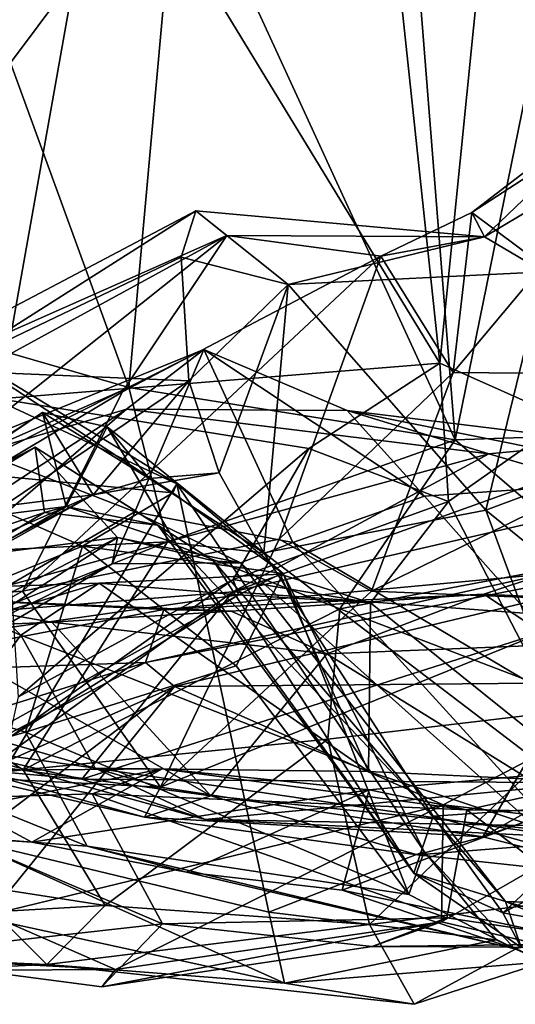
# Model space of a CAD drawing. Extents: x 0 to 36.1, y -0.8 to 0.4.
# Drawn here: x 19.1 to 19.4, y -0.6 to 0.1 of the extents above; entities that cross this region are included whole.
import ezdxf

# ---------------------------------------------------------------- set-up
doc = ezdxf.new("R2010")
doc.units = 0
doc.header["$MEASUREMENT"] = 0
doc.layers.add('1', color=7, linetype='Continuous')

msp = doc.modelspace()

# ---------------------------------------------------------------- linework, layer by layer
at = {"layer": '1'}
for points in [[(19.39577, -0.15364, 0.05778), (19.34712, 0.30447, 0.05955), (19.44307, 0.3184, 0.06393)], [(19.47575, -0.18935, 0.05078), (19.39577, -0.15364, 0.05778), (19.44307, 0.3184, 0.06393)], [(19.44307, 0.3184, 0.06393), (19.73166, 0.27642, -0.01179), (19.62208, -0.24241, 0.00183)], [(19.47575, -0.18935, 0.05078), (19.44307, 0.3184, 0.06393), (19.62208, -0.24241, 0.00183)], [(19.39577, -0.15364, 0.05778), (19.18136, 0.19795, 0.00575), (19.34712, 0.30447, 0.05955)], [(19.40547, -0.20262, 7.53897), (19.36619, 0.29388, 7.54845), (19.22913, 0.18146, 7.63744)], [(19.36619, 0.29388, 7.54845), (19.40547, -0.20262, 7.53897), (19.50389, 0.28047, 7.45094)], [(19.12187, 0.03796, 7.67434), (19.22913, 0.18146, 7.63744), (19.08026, 0.28219, 7.68777)], [(19.50389, 0.28047, 7.45094), (19.40547, -0.20262, 7.53897), (19.55378, -0.19751, 7.41737)], [(19.11463, -0.17642, -0.02144), (18.95687, 0.10754, -0.02894), (19.18136, 0.19795, 0.00575)], [(19.18136, 0.19795, 0.00575), (19.39577, -0.15364, 0.05778), (19.11463, -0.17642, -0.02144)], [(19.12187, 0.03796, 7.67434), (19.19731, -0.16917, 7.65723), (19.22913, 0.18146, 7.63744)], [(19.40547, -0.20262, 7.53897), (19.22913, 0.18146, 7.63744), (19.19731, -0.16917, 7.65723)], [(19.46203, -0.09534, 3.1972), (19.63911, 0.0551, 3.4607), (19.42411, -0.07296, 3.20577)], [(19.42411, -0.07296, 3.20577), (19.63911, 0.0551, 3.4607), (19.53825, 0.03628, 3.39552)], [(18.88557, -0.07904, 7.72183), (19.19731, -0.16917, 7.65723), (19.12187, 0.03796, 7.67434)], [(19.47107, -0.02174, 3.43751), (19.41609, -0.05745, 3.31124), (19.53825, 0.03628, 3.39552)], [(19.53825, 0.03628, 3.39552), (19.41609, -0.05745, 3.31124), (19.42411, -0.07296, 3.20577)], [(19.47107, -0.02174, 3.43751), (19.46134, -0.0914, 3.51549), (19.41609, -0.05745, 3.31124)], [(18.94909, -0.20994, 2.91028), (19.0796, -0.15823, 2.84039), (19.24002, -0.0564, 2.87488)], [(18.94909, -0.20994, 2.91028), (19.24002, -0.0564, 2.87488), (19.25993, -0.07231, 3.02111)], [(19.23075, -0.08596, 2.80519), (19.24002, -0.0564, 2.87488), (19.0796, -0.15823, 2.84039)], [(19.23075, -0.08596, 2.80519), (19.29898, -0.10343, 2.86109), (19.24002, -0.0564, 2.87488)], [(19.25993, -0.07231, 3.02111), (19.24002, -0.0564, 2.87488), (19.42411, -0.07296, 3.20577)], [(19.29898, -0.10343, 2.86109), (19.42411, -0.07296, 3.20577), (19.24002, -0.0564, 2.87488)], [(19.41609, -0.05745, 3.31124), (19.40414, -0.15963, 3.54472), (19.35797, -0.08546, 3.22175)], [(19.41609, -0.05745, 3.31124), (19.35797, -0.08546, 3.22175), (19.42411, -0.07296, 3.20577)], [(19.41609, -0.05745, 3.31124), (19.46134, -0.0914, 3.51549), (19.40414, -0.15963, 3.54472)], [(19.25993, -0.07231, 3.02111), (18.88908, -0.27485, 3.07864), (18.94909, -0.20994, 2.91028)], [(19.25993, -0.07231, 3.02111), (18.95922, -0.31173, 3.28364), (18.88908, -0.27485, 3.07864)], [(18.95922, -0.31173, 3.28364), (19.25993, -0.07231, 3.02111), (19.19336, -0.17201, 3.25672)], [(19.25993, -0.07231, 3.02111), (19.35797, -0.08546, 3.22175), (19.19336, -0.17201, 3.25672)], [(19.25993, -0.07231, 3.02111), (19.42411, -0.07296, 3.20577), (19.35797, -0.08546, 3.22175)], [(19.46203, -0.09534, 3.1972), (19.42411, -0.07296, 3.20577), (19.29898, -0.10343, 2.86109)], [(18.94342, -0.28107, 7.69202), (19.19731, -0.16917, 7.65723), (18.88557, -0.07904, 7.72183)], [(19.23075, -0.08596, 2.80519), (19.0796, -0.15823, 2.84039), (19.23558, -0.16486, 2.74053)], [(19.35797, -0.08546, 3.22175), (19.29322, -0.26587, 3.73115), (19.12951, -0.29904, 3.55322)], [(19.12951, -0.29904, 3.55322), (19.19336, -0.17201, 3.25672), (19.35797, -0.08546, 3.22175)], [(19.23558, -0.16486, 2.74053), (19.29898, -0.10343, 2.86109), (19.23075, -0.08596, 2.80519)], [(19.29322, -0.26587, 3.73115), (19.35797, -0.08546, 3.22175), (19.40414, -0.15963, 3.54472)], [(19.40414, -0.15963, 3.54472), (19.46134, -0.0914, 3.51549), (19.63079, -0.16169, 3.90907)], [(19.29898, -0.10343, 2.86109), (19.42502, -0.2475, 2.99452), (19.46203, -0.09534, 3.1972)], [(19.42502, -0.2475, 2.99452), (19.6494, -0.16351, 3.38445), (19.46203, -0.09534, 3.1972)], [(19.25506, -0.22364, 2.63975), (19.29898, -0.10343, 2.86109), (19.23558, -0.16486, 2.74053)], [(19.25506, -0.22364, 2.63975), (19.28345, -0.27467, 2.57971), (19.29898, -0.10343, 2.86109)], [(19.42502, -0.2475, 2.99452), (19.29898, -0.10343, 2.86109), (19.28345, -0.27467, 2.57971)], [(19.06449, -0.13093, 7.01288), (19.05213, -0.21951, 6.75611), (19.22554, -0.2364, 6.92577)], [(19.06449, -0.13093, 7.01288), (19.22554, -0.2364, 6.92577), (19.22794, -0.23069, 7.04906)], [(19.22794, -0.23069, 7.04906), (19.09646, -0.16938, 7.12572), (19.06449, -0.13093, 7.01288)], [(19.19598, -0.18294, 1.44241), (19.24529, -0.14494, 1.5501), (19.03011, -0.23241, 1.53467)], [(19.10958, -0.213, 1.62314), (19.03011, -0.23241, 1.53467), (19.24529, -0.14494, 1.5501)], [(19.24529, -0.14494, 1.5501), (19.20125, -0.24843, 1.71973), (19.10958, -0.213, 1.62314)], [(19.19598, -0.18294, 1.44241), (19.33654, -0.18385, 1.34198), (19.24529, -0.14494, 1.5501)], [(19.20125, -0.24843, 1.71973), (19.24529, -0.14494, 1.5501), (19.30206, -0.26808, 1.64423)], [(19.30206, -0.26808, 1.64423), (19.24529, -0.14494, 1.5501), (19.38587, -0.23859, 1.37468)], [(19.24529, -0.14494, 1.5501), (19.33654, -0.18385, 1.34198), (19.38587, -0.23859, 1.37468)], [(19.31222, -0.20801, 0.04538), (19.11463, -0.17642, -0.02144), (19.39577, -0.15364, 0.05778)], [(19.4012, -0.24186, 0.08913), (19.31222, -0.20801, 0.04538), (19.39577, -0.15364, 0.05778)], [(19.39577, -0.15364, 0.05778), (19.47575, -0.18935, 0.05078), (19.4012, -0.24186, 0.08913)], [(19.23558, -0.16486, 2.74053), (19.0796, -0.15823, 2.84039), (19.04093, -0.29631, 2.75756)], [(19.35202, -0.29908, 3.94008), (19.29322, -0.26587, 3.73115), (19.40414, -0.15963, 3.54472)], [(19.40414, -0.15963, 3.54472), (19.63079, -0.16169, 3.90907), (19.35202, -0.29908, 3.94008)], [(19.63079, -0.16169, 3.90907), (19.51062, -0.30549, 4.16664), (19.35202, -0.29908, 3.94008)], [(19.22199, -0.26764, 7.62993), (19.19731, -0.16917, 7.65723), (18.94342, -0.28107, 7.69202)], [(19.23558, -0.16486, 2.74053), (19.04093, -0.29631, 2.75756), (19.17456, -0.23765, 2.62085)], [(19.22794, -0.23069, 7.04906), (19.09169, -0.45714, 7.25261), (19.09646, -0.16938, 7.12572)], [(19.17456, -0.23765, 2.62085), (19.25506, -0.22364, 2.63975), (19.23558, -0.16486, 2.74053)], [(19.40547, -0.20262, 7.53897), (19.19731, -0.16917, 7.65723), (19.22199, -0.26764, 7.62993)], [(19.61209, -0.39938, 3.05481), (19.6494, -0.16351, 3.38445), (19.42502, -0.2475, 2.99452)], [(19.12951, -0.29904, 3.55322), (18.95922, -0.31173, 3.28364), (19.19336, -0.17201, 3.25672)], [(19.31222, -0.20801, 0.04538), (19.1271, -0.36639, 0.00217), (19.11463, -0.17642, -0.02144)], [(18.99614, -0.31404, 1.31901), (19.03944, -0.31758, 1.23366), (19.19598, -0.18294, 1.44241)], [(18.99614, -0.31404, 1.31901), (19.19598, -0.18294, 1.44241), (19.03011, -0.23241, 1.53467)], [(19.02931, -0.26131, 2.41213), (19.14236, -0.18515, 2.4437), (19.03575, -0.25507, 2.47845)], [(19.15735, -0.24503, 2.29487), (19.14236, -0.18515, 2.4437), (19.02931, -0.26131, 2.41213)], [(19.14236, -0.18515, 2.4437), (19.17456, -0.23765, 2.62085), (19.03575, -0.25507, 2.47845)], [(19.03944, -0.31758, 1.23366), (19.42702, -0.21152, 1.1182), (19.19598, -0.18294, 1.44241)], [(19.15735, -0.24503, 2.29487), (19.18367, -0.19424, 2.40845), (19.14236, -0.18515, 2.4437)], [(19.2104, -0.22718, 2.54744), (19.17456, -0.23765, 2.62085), (19.14236, -0.18515, 2.4437)], [(19.18367, -0.19424, 2.40845), (19.2104, -0.22718, 2.54744), (19.14236, -0.18515, 2.4437)], [(19.33654, -0.18385, 1.34198), (19.19598, -0.18294, 1.44241), (19.42702, -0.21152, 1.1182)], [(19.33654, -0.18385, 1.34198), (19.50328, -0.20435, 1.06027), (19.55131, -0.22691, 1.07906)], [(19.55131, -0.22691, 1.07906), (19.38587, -0.23859, 1.37468), (19.33654, -0.18385, 1.34198)], [(19.50328, -0.20435, 1.06027), (19.33654, -0.18385, 1.34198), (19.42702, -0.21152, 1.1182)], [(19.22734, -0.26856, 2.29072), (19.18367, -0.19424, 2.40845), (19.15735, -0.24503, 2.29487)], [(19.18367, -0.19424, 2.40845), (19.22734, -0.26856, 2.29072), (19.28345, -0.27467, 2.57971)], [(19.18367, -0.19424, 2.40845), (19.28345, -0.27467, 2.57971), (19.2104, -0.22718, 2.54744)], [(19.49398, -0.42095, 0.08212), (19.4012, -0.24186, 0.08913), (19.47575, -0.18935, 0.05078)], [(19.69632, -0.19979, 0.73595), (19.26363, -0.29954, 1.00149), (19.49011, -0.31605, 0.63875)], [(19.69632, -0.19979, 0.73595), (19.47208, -0.22457, 0.97334), (19.26363, -0.29954, 1.00149)], [(19.49514, -0.27942, 7.44313), (19.55378, -0.19751, 7.41737), (19.40547, -0.20262, 7.53897)], [(19.33184, -0.31025, 7.5575), (19.40547, -0.20262, 7.53897), (19.22199, -0.26764, 7.62993)], [(19.49514, -0.27942, 7.44313), (19.40547, -0.20262, 7.53897), (19.33184, -0.31025, 7.5575)], [(19.50328, -0.20435, 1.06027), (19.42702, -0.21152, 1.1182), (19.47208, -0.22457, 0.97334)], [(19.13776, -0.20729, 2.03902), (19.14369, -0.24891, 2.17853), (18.90242, -0.33031, 2.06105)], [(19.13776, -0.20729, 2.03902), (18.90242, -0.33031, 2.06105), (19.00356, -0.28864, 2.02086)], [(19.20125, -0.24843, 1.71973), (18.92408, -0.41024, 1.74234), (19.10958, -0.213, 1.62314)], [(19.19005, -0.26478, 1.89203), (19.13776, -0.20729, 2.03902), (19.00356, -0.28864, 2.02086)], [(19.26363, -0.29954, 1.00149), (19.42702, -0.21152, 1.1182), (19.03944, -0.31758, 1.23366)], [(19.31222, -0.20801, 0.04538), (19.26401, -0.29168, 0.06237), (19.1271, -0.36639, 0.00217)], [(19.14369, -0.24891, 2.17853), (19.13776, -0.20729, 2.03902), (19.21591, -0.25692, 2.1095)], [(19.25143, -0.2798, 1.89842), (19.21591, -0.25692, 2.1095), (19.13776, -0.20729, 2.03902)], [(19.13776, -0.20729, 2.03902), (19.19005, -0.26478, 1.89203), (19.25143, -0.2798, 1.89842)], [(19.26363, -0.29954, 1.00149), (19.47208, -0.22457, 0.97334), (19.42702, -0.21152, 1.1182)], [(19.26401, -0.29168, 0.06237), (19.31222, -0.20801, 0.04538), (19.4012, -0.24186, 0.08913)], [(19.05213, -0.21951, 6.75611), (18.98663, -0.34421, 6.27853), (19.16794, -0.27031, 6.78558)], [(19.22554, -0.2364, 6.92577), (19.05213, -0.21951, 6.75611), (19.16794, -0.27031, 6.78558)], [(19.25506, -0.22364, 2.63975), (19.17456, -0.23765, 2.62085), (19.2104, -0.22718, 2.54744)], [(19.2104, -0.22718, 2.54744), (19.28345, -0.27467, 2.57971), (19.25506, -0.22364, 2.63975)], [(19.09169, -0.45714, 7.25261), (19.22794, -0.23069, 7.04906), (19.28672, -0.50377, 7.10612)], [(19.22554, -0.2364, 6.92577), (19.29571, -0.28777, 6.94672), (19.22794, -0.23069, 7.04906)], [(19.22794, -0.23069, 7.04906), (19.29571, -0.28777, 6.94672), (19.38562, -0.46521, 6.93714)], [(19.22794, -0.23069, 7.04906), (19.38562, -0.46521, 6.93714), (19.28672, -0.50377, 7.10612)], [(19.38587, -0.23859, 1.37468), (19.55131, -0.22691, 1.07906), (19.53453, -0.40586, 1.34492)], [(19.17456, -0.23765, 2.62085), (19.04093, -0.29631, 2.75756), (18.87007, -0.40752, 2.67355)], [(19.17456, -0.23765, 2.62085), (18.87007, -0.40752, 2.67355), (18.87337, -0.39718, 2.60882)], [(19.03575, -0.25507, 2.47845), (19.17456, -0.23765, 2.62085), (18.87337, -0.39718, 2.60882)], [(19.22554, -0.2364, 6.92577), (19.16794, -0.27031, 6.78558), (19.29571, -0.28777, 6.94672)], [(19.53453, -0.40586, 1.34492), (19.30206, -0.26808, 1.64423), (19.38587, -0.23859, 1.37468)], [(19.26401, -0.29168, 0.06237), (19.4012, -0.24186, 0.08913), (19.35155, -0.30662, 0.17351)], [(19.35155, -0.30662, 0.17351), (19.4012, -0.24186, 0.08913), (19.49398, -0.42095, 0.08212)], [(19.14369, -0.24891, 2.17853), (18.86853, -0.41347, 2.21404), (18.90242, -0.33031, 2.06105)], [(18.86853, -0.41347, 2.21404), (19.14369, -0.24891, 2.17853), (18.8888, -0.40023, 2.31385)], [(18.8888, -0.40023, 2.31385), (19.14369, -0.24891, 2.17853), (19.15735, -0.24503, 2.29487)], [(19.15735, -0.24503, 2.29487), (19.02931, -0.26131, 2.41213), (18.8888, -0.40023, 2.31385)], [(19.1868, -0.28168, 1.79016), (18.92408, -0.41024, 1.74234), (19.20125, -0.24843, 1.71973)], [(19.14369, -0.24891, 2.17853), (19.21591, -0.25692, 2.1095), (19.15735, -0.24503, 2.29487)], [(19.15735, -0.24503, 2.29487), (19.21591, -0.25692, 2.1095), (19.22734, -0.26856, 2.29072)], [(19.26866, -0.28101, 1.78351), (19.1868, -0.28168, 1.79016), (19.20125, -0.24843, 1.71973)], [(19.26866, -0.28101, 1.78351), (19.20125, -0.24843, 1.71973), (19.30206, -0.26808, 1.64423)], [(19.42502, -0.2475, 2.99452), (19.28345, -0.27467, 2.57971), (19.49461, -0.43553, 2.79418)], [(19.49461, -0.43553, 2.79418), (19.61209, -0.39938, 3.05481), (19.42502, -0.2475, 2.99452)], [(19.20807, -0.34457, 4.79418), (19.46224, -0.28814, 4.92216), (19.66942, -0.25408, 5.27613)], [(19.20807, -0.34457, 4.79418), (19.66942, -0.25408, 5.27613), (19.22644, -0.35995, 4.90075)], [(19.22734, -0.26856, 2.29072), (19.21591, -0.25692, 2.1095), (19.37907, -0.47893, 2.1822)], [(19.25143, -0.2798, 1.89842), (19.37907, -0.47893, 2.1822), (19.21591, -0.25692, 2.1095)], [(19.66942, -0.25408, 5.27613), (19.54738, -0.35688, 5.5727), (19.22644, -0.35995, 4.90075)], [(18.99062, -0.36798, 1.93742), (18.94053, -0.42397, 1.84779), (19.19005, -0.26478, 1.89203)], [(19.1868, -0.28168, 1.79016), (19.19005, -0.26478, 1.89203), (18.94053, -0.42397, 1.84779)], [(19.02523, -0.34628, 7.64858), (19.22199, -0.26764, 7.62993), (18.94342, -0.28107, 7.69202)], [(18.99062, -0.36798, 1.93742), (19.19005, -0.26478, 1.89203), (19.00356, -0.28864, 2.02086)], [(19.02523, -0.34628, 7.64858), (19.13005, -0.41307, 7.57179), (19.22199, -0.26764, 7.62993)], [(19.21768, -0.42412, 4.04519), (19.12951, -0.29904, 3.55322), (19.29322, -0.26587, 3.73115)], [(19.33184, -0.31025, 7.5575), (19.22199, -0.26764, 7.62993), (19.13005, -0.41307, 7.57179)], [(19.26866, -0.28101, 1.78351), (19.19005, -0.26478, 1.89203), (19.1868, -0.28168, 1.79016)], [(19.25143, -0.2798, 1.89842), (19.19005, -0.26478, 1.89203), (19.26866, -0.28101, 1.78351)], [(19.21768, -0.42412, 4.04519), (19.29322, -0.26587, 3.73115), (19.35202, -0.29908, 3.94008)], [(19.22734, -0.26856, 2.29072), (19.37907, -0.47893, 2.1822), (19.39139, -0.44264, 2.50015)], [(19.22734, -0.26856, 2.29072), (19.39139, -0.44264, 2.50015), (19.28345, -0.27467, 2.57971)], [(19.51288, -0.49967, 1.63881), (19.26866, -0.28101, 1.78351), (19.30206, -0.26808, 1.64423)], [(19.51288, -0.49967, 1.63881), (19.30206, -0.26808, 1.64423), (19.53453, -0.40586, 1.34492)], [(19.42311, -0.45584, 4.42049), (19.75914, -0.26496, 4.32887), (19.71626, -0.35049, 4.5284)], [(19.42311, -0.45584, 4.42049), (19.51062, -0.30549, 4.16664), (19.75914, -0.26496, 4.32887)], [(19.13146, -0.38893, 6.44821), (19.16794, -0.27031, 6.78558), (18.98663, -0.34421, 6.27853)], [(19.13146, -0.38893, 6.44821), (19.26585, -0.34673, 6.80079), (19.16794, -0.27031, 6.78558)], [(19.16794, -0.27031, 6.78558), (19.26585, -0.34673, 6.80079), (19.29571, -0.28777, 6.94672)], [(19.28345, -0.27467, 2.57971), (19.39139, -0.44264, 2.50015), (19.49461, -0.43553, 2.79418)], [(18.94053, -0.42397, 1.84779), (18.92408, -0.41024, 1.74234), (19.1868, -0.28168, 1.79016)], [(19.37907, -0.47893, 2.1822), (19.25143, -0.2798, 1.89842), (19.43753, -0.49708, 1.88824)], [(19.25143, -0.2798, 1.89842), (19.26866, -0.28101, 1.78351), (19.43753, -0.49708, 1.88824)], [(19.43753, -0.49708, 1.88824), (19.26866, -0.28101, 1.78351), (19.51288, -0.49967, 1.63881)], [(19.49514, -0.27942, 7.44313), (19.33184, -0.31025, 7.5575), (19.49635, -0.3731, 7.36874)], [(19.05833, -0.29794, 0.52441), (19.12848, -0.32715, 0.54497), (19.08684, -0.2864, 0.59142)], [(19.08684, -0.2864, 0.59142), (19.12848, -0.32715, 0.54497), (19.07638, -0.39785, 0.77502)], [(19.26723, -0.30151, 0.12801), (19.29384, -0.28833, 0.25667), (19.17855, -0.29398, 0.42775)], [(19.35017, -0.41411, 0.27373), (19.17855, -0.29398, 0.42775), (19.29384, -0.28833, 0.25667)], [(19.21975, -0.31086, 4.5822), (19.46224, -0.28814, 4.92216), (19.20807, -0.34457, 4.79418)], [(19.42369, -0.30108, 4.80932), (19.46224, -0.28814, 4.92216), (19.21975, -0.31086, 4.5822)], [(19.3759, -0.49254, 6.79802), (19.29571, -0.28777, 6.94672), (19.26585, -0.34673, 6.80079)], [(19.26723, -0.30151, 0.12801), (19.35155, -0.30662, 0.17351), (19.29384, -0.28833, 0.25667)], [(19.35017, -0.41411, 0.27373), (19.29384, -0.28833, 0.25667), (19.35155, -0.30662, 0.17351)], [(19.3759, -0.49254, 6.79802), (19.38562, -0.46521, 6.93714), (19.29571, -0.28777, 6.94672)], [(19.63001, -0.31091, 5.02791), (19.46224, -0.28814, 4.92216), (19.42369, -0.30108, 4.80932)], [(19.05092, -0.33216, 0.41122), (19.17855, -0.29398, 0.42775), (19.05833, -0.29794, 0.52441)], [(19.26723, -0.30151, 0.12801), (19.17855, -0.29398, 0.42775), (19.05092, -0.33216, 0.41122)], [(19.17855, -0.29398, 0.42775), (19.12848, -0.32715, 0.54497), (19.05833, -0.29794, 0.52441)], [(19.26723, -0.30151, 0.12801), (19.12135, -0.39249, 0.05922), (19.26401, -0.29168, 0.06237)], [(19.1271, -0.36639, 0.00217), (19.26401, -0.29168, 0.06237), (19.12135, -0.39249, 0.05922)], [(19.17855, -0.29398, 0.42775), (19.35017, -0.41411, 0.27373), (19.12848, -0.32715, 0.54497)], [(19.26723, -0.30151, 0.12801), (19.26401, -0.29168, 0.06237), (19.35155, -0.30662, 0.17351)], [(19.12951, -0.29904, 3.55322), (19.01374, -0.36504, 3.52009), (18.95922, -0.31173, 3.28364)], [(19.21768, -0.42412, 4.04519), (19.01374, -0.36504, 3.52009), (19.12951, -0.29904, 3.55322)], [(19.26363, -0.29954, 1.00149), (19.03944, -0.31758, 1.23366), (19.1058, -0.41357, 0.8327)], [(19.26363, -0.29954, 1.00149), (19.1058, -0.41357, 0.8327), (19.1675, -0.41907, 0.77437)], [(19.1675, -0.41907, 0.77437), (19.49011, -0.31605, 0.63875), (19.26363, -0.29954, 1.00149)], [(19.21768, -0.42412, 4.04519), (19.35202, -0.29908, 3.94008), (19.51062, -0.30549, 4.16664)], [(19.26258, -0.31181, 4.52136), (19.42369, -0.30108, 4.80932), (19.21975, -0.31086, 4.5822)], [(19.26258, -0.31181, 4.52136), (19.32372, -0.33902, 4.56182), (19.42369, -0.30108, 4.80932)], [(19.47244, -0.33313, 4.8073), (19.42369, -0.30108, 4.80932), (19.32372, -0.33902, 4.56182)], [(19.47244, -0.33313, 4.8073), (19.63001, -0.31091, 5.02791), (19.42369, -0.30108, 4.80932)], [(19.26723, -0.30151, 0.12801), (18.9796, -0.46194, 0.09634), (19.12135, -0.39249, 0.05922)], [(19.26723, -0.30151, 0.12801), (19.05092, -0.33216, 0.41122), (18.9796, -0.46194, 0.09634)], [(19.21975, -0.31086, 4.5822), (19.00573, -0.35165, 4.42068), (19.0587, -0.30336, 4.20319)], [(19.14825, -0.31883, 4.25182), (19.0587, -0.30336, 4.20319), (19.06254, -0.32262, 4.06342)], [(19.0587, -0.30336, 4.20319), (19.26258, -0.31181, 4.52136), (19.21975, -0.31086, 4.5822)], [(19.14825, -0.31883, 4.25182), (19.26258, -0.31181, 4.52136), (19.0587, -0.30336, 4.20319)], [(19.51062, -0.30549, 4.16664), (19.42311, -0.45584, 4.42049), (19.21768, -0.42412, 4.04519)], [(19.35017, -0.41411, 0.27373), (19.35155, -0.30662, 0.17351), (19.49398, -0.42095, 0.08212)], [(19.21975, -0.31086, 4.5822), (19.20807, -0.34457, 4.79418), (19.00573, -0.35165, 4.42068)], [(19.32429, -0.39345, 7.49139), (19.33184, -0.31025, 7.5575), (19.13005, -0.41307, 7.57179)], [(19.32372, -0.33902, 4.56182), (19.26258, -0.31181, 4.52136), (19.14825, -0.31883, 4.25182)], [(19.49635, -0.3731, 7.36874), (19.33184, -0.31025, 7.5575), (19.32429, -0.39345, 7.49139)], [(19.14825, -0.31883, 4.25182), (19.06254, -0.32262, 4.06342), (19.24961, -0.42965, 4.33363)], [(19.24961, -0.42965, 4.33363), (19.32372, -0.33902, 4.56182), (19.14825, -0.31883, 4.25182)], [(19.1675, -0.41907, 0.77437), (19.49044, -0.42129, 0.35533), (19.49011, -0.31605, 0.63875)], [(19.06829, -0.40498, 3.93904), (19.24961, -0.42965, 4.33363), (19.06254, -0.32262, 4.06342)], [(19.17598, -0.41209, 0.56795), (19.07638, -0.39785, 0.77502), (19.12848, -0.32715, 0.54497)], [(19.35017, -0.41411, 0.27373), (19.17598, -0.41209, 0.56795), (19.12848, -0.32715, 0.54497)], [(19.32372, -0.33902, 4.56182), (19.24961, -0.42965, 4.33363), (19.51374, -0.45684, 4.76248)], [(19.51374, -0.45684, 4.76248), (19.47244, -0.33313, 4.8073), (19.32372, -0.33902, 4.56182)], [(18.99664, -0.41121, 4.63335), (19.20807, -0.34457, 4.79418), (18.89419, -0.50824, 4.74484)], [(19.22644, -0.35995, 4.90075), (18.89419, -0.50824, 4.74484), (19.20807, -0.34457, 4.79418)], [(19.13146, -0.38893, 6.44821), (18.98663, -0.34421, 6.27853), (19.04887, -0.41239, 6.20861)], [(18.99664, -0.41121, 4.63335), (19.00573, -0.35165, 4.42068), (19.20807, -0.34457, 4.79418)], [(18.83752, -0.44593, 7.61973), (19.13005, -0.41307, 7.57179), (19.02523, -0.34628, 7.64858)], [(19.13146, -0.38893, 6.44821), (19.3759, -0.49254, 6.79802), (19.26585, -0.34673, 6.80079)], [(19.53469, -0.48385, 4.63185), (19.42311, -0.45584, 4.42049), (19.71626, -0.35049, 4.5284)], [(19.39791, -0.43537, 5.55809), (19.22644, -0.35995, 4.90075), (19.54738, -0.35688, 5.5727)], [(19.50527, -0.44761, 5.87442), (19.39791, -0.43537, 5.55809), (19.54738, -0.35688, 5.5727)], [(19.22644, -0.35995, 4.90075), (19.00277, -0.5288, 5.00389), (18.89419, -0.50824, 4.74484)], [(19.00277, -0.5288, 5.00389), (19.22644, -0.35995, 4.90075), (19.10866, -0.50565, 5.17828)], [(19.39791, -0.43537, 5.55809), (19.10866, -0.50565, 5.17828), (19.22644, -0.35995, 4.90075)], [(19.01374, -0.36504, 3.52009), (19.21768, -0.42412, 4.04519), (19.09989, -0.41809, 3.88258)], [(19.49635, -0.3731, 7.36874), (19.32429, -0.39345, 7.49139), (19.35083, -0.51172, 7.31344)], [(19.49635, -0.3731, 7.36874), (19.35083, -0.51172, 7.31344), (19.50743, -0.49272, 7.14911)], [(19.04887, -0.41239, 6.20861), (19.1709, -0.46174, 6.38598), (19.13146, -0.38893, 6.44821)], [(19.3759, -0.49254, 6.79802), (19.13146, -0.38893, 6.44821), (19.1709, -0.46174, 6.38598)], [(19.18223, -0.49955, 7.44477), (19.32429, -0.39345, 7.49139), (19.13005, -0.41307, 7.57179)], [(19.18223, -0.49955, 7.44477), (19.35083, -0.51172, 7.31344), (19.32429, -0.39345, 7.49139)], [(19.1058, -0.41357, 0.8327), (19.07638, -0.39785, 0.77502), (19.1675, -0.41907, 0.77437)], [(19.07638, -0.39785, 0.77502), (19.24615, -0.4448, 0.56769), (19.1675, -0.41907, 0.77437)], [(19.17598, -0.41209, 0.56795), (19.24615, -0.4448, 0.56769), (19.07638, -0.39785, 0.77502)], [(19.20739, -0.44332, 4.14395), (19.06829, -0.40498, 3.93904), (19.09989, -0.41809, 3.88258)], [(19.24961, -0.42965, 4.33363), (19.06829, -0.40498, 3.93904), (19.20739, -0.44332, 4.14395)], [(19.47649, -0.51951, 6.77346), (19.33334, -0.48991, 6.49451), (19.55331, -0.4076, 6.57006)], [(19.33334, -0.48991, 6.49451), (19.35059, -0.42585, 6.30651), (19.55331, -0.4076, 6.57006)], [(19.55331, -0.4076, 6.57006), (19.35059, -0.42585, 6.30651), (19.41283, -0.43852, 6.26722)], [(19.41283, -0.43852, 6.26722), (19.61518, -0.44174, 6.52074), (19.55331, -0.4076, 6.57006)], [(19.13005, -0.41307, 7.57179), (18.83752, -0.44593, 7.61973), (19.18223, -0.49955, 7.44477)], [(19.13548, -0.45919, 6.17304), (19.04887, -0.41239, 6.20861), (18.95196, -0.4471, 5.90074)], [(19.2187, -0.4124, 6.03183), (19.02896, -0.45051, 5.90406), (19.09526, -0.41351, 5.80572)], [(19.2187, -0.4124, 6.03183), (19.13548, -0.45919, 6.17304), (19.02896, -0.45051, 5.90406)], [(19.09526, -0.41351, 5.80572), (19.03471, -0.43286, 5.56707), (19.17392, -0.42834, 5.86096)], [(19.1709, -0.46174, 6.38598), (19.04887, -0.41239, 6.20861), (19.13548, -0.45919, 6.17304)], [(19.2187, -0.4124, 6.03183), (19.09526, -0.41351, 5.80572), (19.17392, -0.42834, 5.86096)], [(19.13548, -0.45919, 6.17304), (19.2187, -0.4124, 6.03183), (19.35059, -0.42585, 6.30651)], [(19.41283, -0.43852, 6.26722), (19.2187, -0.4124, 6.03183), (19.17392, -0.42834, 5.86096)], [(19.24615, -0.4448, 0.56769), (19.17598, -0.41209, 0.56795), (19.47702, -0.45593, 0.15375)], [(19.47702, -0.45593, 0.15375), (19.17598, -0.41209, 0.56795), (19.35017, -0.41411, 0.27373)], [(19.35059, -0.42585, 6.30651), (19.2187, -0.4124, 6.03183), (19.41283, -0.43852, 6.26722)], [(19.49398, -0.42095, 0.08212), (19.47702, -0.45593, 0.15375), (19.35017, -0.41411, 0.27373)], [(19.20739, -0.44332, 4.14395), (19.09989, -0.41809, 3.88258), (19.21768, -0.42412, 4.04519)], [(19.49044, -0.42129, 0.35533), (19.1675, -0.41907, 0.77437), (19.24615, -0.4448, 0.56769)], [(19.35059, -0.42585, 6.30651), (19.23409, -0.47839, 6.38056), (19.13548, -0.45919, 6.17304)], [(19.42311, -0.45584, 4.42049), (19.20739, -0.44332, 4.14395), (19.21768, -0.42412, 4.04519)], [(19.35059, -0.42585, 6.30651), (19.33334, -0.48991, 6.49451), (19.23409, -0.47839, 6.38056)], [(19.24615, -0.4448, 0.56769), (19.51882, -0.44989, 0.20981), (19.49044, -0.42129, 0.35533)], [(19.03471, -0.43286, 5.56707), (19.03271, -0.53205, 5.34382), (19.21893, -0.51126, 5.78289)], [(19.17392, -0.42834, 5.86096), (19.03471, -0.43286, 5.56707), (19.21893, -0.51126, 5.78289)], [(19.21893, -0.51126, 5.78289), (19.40014, -0.5075, 6.10723), (19.17392, -0.42834, 5.86096)], [(19.17392, -0.42834, 5.86096), (19.40014, -0.5075, 6.10723), (19.41283, -0.43852, 6.26722)], [(19.24961, -0.42965, 4.33363), (19.20739, -0.44332, 4.14395), (19.38145, -0.46726, 4.47709)], [(19.38145, -0.46726, 4.47709), (19.51374, -0.45684, 4.76248), (19.24961, -0.42965, 4.33363)], [(19.10866, -0.50565, 5.17828), (19.39791, -0.43537, 5.55809), (19.1889, -0.54051, 5.44132)], [(19.39791, -0.43537, 5.55809), (19.39681, -0.51003, 5.8773), (19.1889, -0.54051, 5.44132)], [(19.49461, -0.43553, 2.79418), (19.39139, -0.44264, 2.50015), (19.47658, -0.46638, 2.56944)], [(19.50527, -0.44761, 5.87442), (19.39681, -0.51003, 5.8773), (19.39791, -0.43537, 5.55809)], [(19.40014, -0.5075, 6.10723), (19.52932, -0.52667, 6.26517), (19.41283, -0.43852, 6.26722)], [(19.52932, -0.52667, 6.26517), (19.61518, -0.44174, 6.52074), (19.41283, -0.43852, 6.26722)], [(19.18223, -0.49955, 7.44477), (18.83752, -0.44593, 7.61973), (18.79474, -0.52165, 7.52934)], [(19.20739, -0.44332, 4.14395), (19.42311, -0.45584, 4.42049), (19.38145, -0.46726, 4.47709)], [(19.47702, -0.45593, 0.15375), (19.51882, -0.44989, 0.20981), (19.24615, -0.4448, 0.56769)], [(19.39139, -0.44264, 2.50015), (19.37907, -0.47893, 2.1822), (19.43595, -0.50437, 2.3163)], [(19.47658, -0.46638, 2.56944), (19.39139, -0.44264, 2.50015), (19.43595, -0.50437, 2.3163)], [(19.02896, -0.45051, 5.90406), (19.13548, -0.45919, 6.17304), (18.95196, -0.4471, 5.90074)], [(19.39681, -0.51003, 5.8773), (19.50527, -0.44761, 5.87442), (19.45937, -0.52442, 6.02843)], [(19.29655, -0.54916, 7.14876), (19.09169, -0.45714, 7.25261), (19.28672, -0.50377, 7.10612)], [(19.11802, -0.51019, 7.27454), (19.09169, -0.45714, 7.25261), (19.29655, -0.54916, 7.14876)], [(19.53469, -0.48385, 4.63185), (19.38145, -0.46726, 4.47709), (19.42311, -0.45584, 4.42049)], [(19.53469, -0.48385, 4.63185), (19.51374, -0.45684, 4.76248), (19.38145, -0.46726, 4.47709)], [(19.1709, -0.46174, 6.38598), (19.13548, -0.45919, 6.17304), (19.23409, -0.47839, 6.38056)], [(19.44348, -0.52718, 6.82771), (19.1709, -0.46174, 6.38598), (19.23409, -0.47839, 6.38056)], [(19.44348, -0.52718, 6.82771), (19.3759, -0.49254, 6.79802), (19.1709, -0.46174, 6.38598)], [(19.52153, -0.46011, 2.48925), (19.43595, -0.50437, 2.3163), (19.50142, -0.51622, 2.15186)], [(19.47658, -0.46638, 2.56944), (19.43595, -0.50437, 2.3163), (19.52153, -0.46011, 2.48925)], [(19.43164, -0.52143, 6.94681), (19.28672, -0.50377, 7.10612), (19.38562, -0.46521, 6.93714)], [(19.3759, -0.49254, 6.79802), (19.44348, -0.52718, 6.82771), (19.38562, -0.46521, 6.93714)], [(19.38562, -0.46521, 6.93714), (19.44348, -0.52718, 6.82771), (19.43164, -0.52143, 6.94681)], [(19.23409, -0.47839, 6.38056), (19.33334, -0.48991, 6.49451), (19.44348, -0.52718, 6.82771)], [(19.44762, -0.52642, 2.10054), (19.37907, -0.47893, 2.1822), (19.43753, -0.49708, 1.88824)], [(19.37907, -0.47893, 2.1822), (19.44762, -0.52642, 2.10054), (19.43595, -0.50437, 2.3163)], [(19.47649, -0.51951, 6.77346), (19.44348, -0.52718, 6.82771), (19.33334, -0.48991, 6.49451)], [(19.50743, -0.49272, 7.14911), (19.35083, -0.51172, 7.31344), (19.37943, -0.56263, 7.15618)], [(19.50743, -0.49272, 7.14911), (19.37943, -0.56263, 7.15618), (19.4626, -0.53552, 6.9717)], [(19.14516, -0.53732, 7.3641), (19.18223, -0.49955, 7.44477), (18.79474, -0.52165, 7.52934)], [(19.18223, -0.49955, 7.44477), (19.14516, -0.53732, 7.3641), (19.35083, -0.51172, 7.31344)], [(19.62412, -0.55167, 1.55736), (19.52393, -0.53428, 1.89859), (19.43753, -0.49708, 1.88824)], [(19.43753, -0.49708, 1.88824), (19.52393, -0.53428, 1.89859), (19.44762, -0.52642, 2.10054)], [(19.51288, -0.49967, 1.63881), (19.62412, -0.55167, 1.55736), (19.43753, -0.49708, 1.88824)], [(19.1889, -0.54051, 5.44132), (19.02745, -0.54121, 5.18716), (19.10866, -0.50565, 5.17828)], [(19.40014, -0.5075, 6.10723), (19.21893, -0.51126, 5.78289), (19.35263, -0.52582, 5.93091)], [(19.43164, -0.52143, 6.94681), (19.29655, -0.54916, 7.14876), (19.28672, -0.50377, 7.10612)], [(19.40014, -0.5075, 6.10723), (19.35263, -0.52582, 5.93091), (19.52932, -0.52667, 6.26517)], [(19.50142, -0.51622, 2.15186), (19.43595, -0.50437, 2.3163), (19.44762, -0.52642, 2.10054)], [(19.14516, -0.53732, 7.3641), (18.98345, -0.53555, 7.3763), (19.11802, -0.51019, 7.27454)], [(19.21893, -0.51126, 5.78289), (19.03271, -0.53205, 5.34382), (19.18027, -0.55145, 5.57032)], [(19.29655, -0.54916, 7.14876), (19.14516, -0.53732, 7.3641), (19.11802, -0.51019, 7.27454)], [(19.35083, -0.51172, 7.31344), (19.14516, -0.53732, 7.3641), (19.37943, -0.56263, 7.15618)], [(19.18027, -0.55145, 5.57032), (19.1889, -0.54051, 5.44132), (19.39681, -0.51003, 5.8773)], [(19.35263, -0.52582, 5.93091), (19.18027, -0.55145, 5.57032), (19.39681, -0.51003, 5.8773)], [(19.35263, -0.52582, 5.93091), (19.21893, -0.51126, 5.78289), (19.18027, -0.55145, 5.57032)], [(19.35263, -0.52582, 5.93091), (19.39681, -0.51003, 5.8773), (19.45937, -0.52442, 6.02843)], [(19.47649, -0.51951, 6.77346), (19.4626, -0.53552, 6.9717), (19.44348, -0.52718, 6.82771)], [(19.14516, -0.53732, 7.3641), (18.79474, -0.52165, 7.52934), (18.78865, -0.5539, 7.44399)], [(19.29655, -0.54916, 7.14876), (19.43164, -0.52143, 6.94681), (19.4626, -0.53552, 6.9717)], [(19.52932, -0.52667, 6.26517), (19.35263, -0.52582, 5.93091), (19.45937, -0.52442, 6.02843)], [(19.4626, -0.53552, 6.9717), (19.43164, -0.52143, 6.94681), (19.44348, -0.52718, 6.82771)], [(19.02745, -0.54121, 5.18716), (19.1889, -0.54051, 5.44132), (19.03271, -0.53205, 5.34382)], [(19.1889, -0.54051, 5.44132), (19.18027, -0.55145, 5.57032), (19.03271, -0.53205, 5.34382)], [(18.98345, -0.53555, 7.3763), (19.14516, -0.53732, 7.3641), (18.78865, -0.5539, 7.44399)], [(19.29655, -0.54916, 7.14876), (19.37943, -0.56263, 7.15618), (19.14516, -0.53732, 7.3641)], [(19.4626, -0.53552, 6.9717), (19.37943, -0.56263, 7.15618), (19.29655, -0.54916, 7.14876)]]:
    msp.add_3dface(points, dxfattribs=at)

doc.saveas('drawing.dxf')
